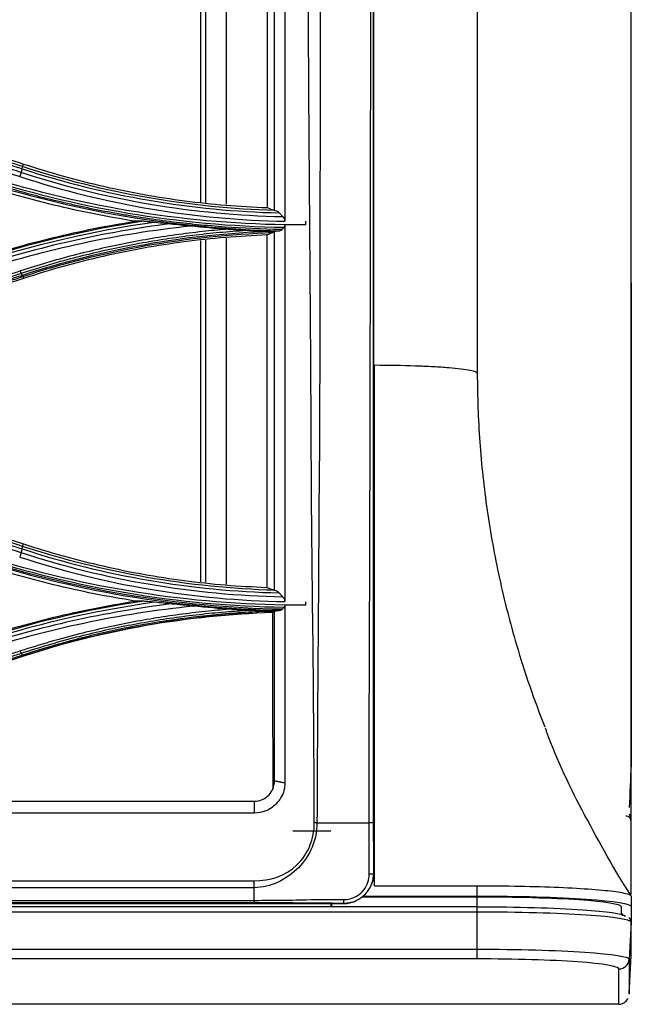
# Model space of a CAD drawing. Units: millimetres. Extents: x 0 to 4075, y 0 to 2906.
# Drawn here: x 1435 to 1494, y 1804 to 1900 of the extents above; entities that cross this region are included whole.
import ezdxf

# ---------------------------------------------------------------- set-up
doc = ezdxf.new("R2010")
doc.units = ezdxf.units.MM
doc.layers.add('LG-Product', color=3, linetype='Continuous')

msp = doc.modelspace()

# ---------------------------------------------------------------- linework, layer by layer
at = {"layer": 'LG-Product', "color": 3, "linetype": 'Continuous'}
for p, q in [((1453.025, 1915.417), (1453.025, 1882.085)), ((1455.025, 1915.583), (1455.025, 1881.918)), ((1452.523, 1915.376), (1452.523, 1882.127)), ((1435.21, 1885.581), (1435.293, 1885.826)), ((1452.523, 1878.383), (1452.523, 1845.126)), ((1453.025, 1878.425), (1453.025, 1845.084)), ((1455.025, 1878.592), (1455.025, 1844.918)), ((1435.232, 1874.879), (1435.292, 1874.685)), ((1435.208, 1848.581), (1435.291, 1848.823)), ((1214.182, 1823.75), (1457.75, 1823.75)), ((1457.75, 1822.603), (694.75, 1822.603)), ((1465.234, 1820.829), (1461.525, 1820.829)), ((1469.396, 1816.75), (1469.409, 1816.75)), ((694.75, 1816.002), (1457.75, 1816.002)), ((1457.75, 1815.338), (694.75, 1815.338)), ((686.05, 1813.792), (1466.45, 1813.792)), ((686.05, 1813.79), (1466.45, 1813.79)), ((694.75, 1814.103), (1457.75, 1814.103)), ((1457.75, 1813.85), (694.75, 1813.85)), ((1466.45, 1813.79), (1466.45, 1813.8)), ((1468.258, 1814.455), (1479.5, 1814.455)), ((1468.334, 1814.523), (1479.5, 1814.523)), ((1479.5, 1813.482), (673, 1813.482)), ((1479.5, 1812.956), (673, 1812.956)), ((1479.5, 1808.4), (1479.5, 1813.482)), ((1494.472, 1811.964), (1494.284, 1808.364)), ((673, 1809.345), (1479.5, 1809.345)), ((1479.5, 1808.4), (673, 1808.4))]:
    msp.add_line(p, q, dxfattribs=at)
for centre, major_axis, ratio, start_param, end_param in [((1493.971, 1821.855), (0.5, 0), 0.927766, 6.226368, 7.853658), ((1468.9, 1816.753), (-0.5, -0.007), 0.160198, 1.723112, 3.017813), ((1466.45, 1814.296), (0.007, 0.5), 0.11881, 3.264642, 4.47479), ((1493.285, 1808.416), (1, -0.001), 0.997503, 4.713669, 6.231981)]:
    msp.add_ellipse(centre, major_axis=major_axis, ratio=ratio, start_param=start_param, end_param=end_param, dxfattribs=at)
for points, knots in [([(1494.456, 1991.729), (1494.455, 1976.229), (1494.456, 1960.72), (1494.458, 1937.495), (1494.459, 1929.76), (1494.461, 1914.308), (1494.463, 1906.527), (1494.466, 1891.463), (1494.469, 1884.216), (1494.47, 1873.728), (1494.471, 1870.293), (1494.471, 1863.709), (1494.471, 1860.538), (1494.472, 1851.376), (1494.472, 1845.688), (1494.472, 1835.515), (1494.469, 1831.069), (1494.472, 1827.294)], [0, 0, 0, 0, 0.25, 0.25, 0.375, 0.375, 0.5, 0.5, 0.625, 0.625, 0.6875, 0.6875, 0.75, 0.75, 0.875, 0.875, 1, 1, 1, 1]), ([(1494.5, 1814.686), (1494.5, 1814.75), (1494.5, 1815.267), (1494.5, 1815.916), (1494.5, 1816.74), (1494.5, 1817.173), (1494.5, 1817.728), (1494.5, 1818.325), (1494.5, 1819.616), (1494.5, 1821.434), (1494.5, 1824.136), (1494.5, 1826.501), (1494.5, 1829.194), (1494.5, 1832.207), (1494.5, 1835.528), (1494.5, 1840.353), (1494.5, 1847.105), (1494.5, 1856.278), (1494.5, 1864.735), (1494.5, 1871.038), (1494.5, 1874.742), (1494.5, 1880.399), (1494.5, 1887.279), (1494.5, 1895.468), (1494.5, 1901.75), (1494.5, 1908.122), (1494.5, 1914.551), (1494.5, 1921.017), (1494.5, 1926.43), (1494.5, 1930.772), (1494.5, 1935.12), (1494.5, 1947.107), (1494.5, 1966.332), (1494.5, 1983.43), (1494.5, 1991.729)], [0, 0, 0, 0, 0.006595, 0.05262, 0.059194, 0.072344, 0.085494, 0.098644, 0.111793, 0.164393, 0.190692, 0.216992, 0.243291, 0.269591, 0.29589, 0.32219, 0.374789, 0.427388, 0.479987, 0.506287, 0.519436, 0.532586, 0.585185, 0.611485, 0.637784, 0.664084, 0.690383, 0.716683, 0.742983, 0.756132, 0.769282, 0.795582, 0.90078, 1, 1, 1, 1]), ([(1479.5, 1988.524), (1479.5, 1978.136), (1479.5, 1967.761), (1479.5, 1947.039), (1479.5, 1936.695), (1479.5, 1916.057), (1479.5, 1905.728), (1479.5, 1885.341), (1479.5, 1875.304), (1479.5, 1865.434)], [0, 0, 0, 0, 0.25, 0.25, 0.5, 0.5, 0.75, 0.75, 1, 1, 1, 1]), ([(1469.409, 1816.75), (1469.409, 1818.36), (1469.408, 1820.017), (1469.408, 1823.248), (1469.408, 1824.852), (1469.408, 1829.628), (1469.407, 1832.768), (1469.406, 1842.108), (1469.406, 1848.23), (1469.406, 1860.474), (1469.406, 1866.601), (1469.407, 1879.017), (1469.407, 1885.294), (1469.408, 1904.298), (1469.407, 1917.156), (1469.408, 1942.887), (1469.409, 1955.804), (1469.409, 1968.75)], [0, 0, 0, 0, 0.03125, 0.03125, 0.0625, 0.0625, 0.125, 0.125, 0.25, 0.25, 0.375, 0.375, 0.5, 0.5, 0.75, 0.75, 1, 1, 1, 1]), ([(1463.617, 1821.646), (1463.598, 1827.814), (1463.558, 1833.662), (1463.431, 1845.116), (1463.357, 1850.733), (1463.288, 1867.779), (1463.171, 1879.406), (1463.031, 1903.05), (1462.972, 1915.089), (1462.883, 1939.323), (1462.849, 1951.498), (1462.834, 1963.733)], [0, 0, 0, 0, 0.125, 0.125, 0.25, 0.25, 0.5, 0.5, 0.75, 0.75, 1, 1, 1, 1]), ([(1464.151, 1963.75), (1464.158, 1951.55), (1464.169, 1939.352), (1464.185, 1915.12), (1464.193, 1903.077), (1464.176, 1885.326), (1464.168, 1879.45), (1464.146, 1867.815), (1464.152, 1862.074), (1464.051, 1850.687), (1464.027, 1845.06), (1463.946, 1833.58), (1463.898, 1827.698), (1463.881, 1821.65)], [0, 0, 0, 0, 0.25, 0.25, 0.5, 0.5, 0.625, 0.625, 0.75, 0.75, 0.875, 0.875, 1, 1, 1, 1]), ([(1468.961, 1821.65), (1468.961, 1824.659), (1468.963, 1827.698), (1468.977, 1833.617), (1468.988, 1836.54), (1469.019, 1845.241), (1469.038, 1850.956), (1469.066, 1862.427), (1469.075, 1868.187), (1469.091, 1879.827), (1469.103, 1885.703), (1469.129, 1903.454), (1469.139, 1915.464), (1469.152, 1939.543), (1469.154, 1951.633), (1469.146, 1963.75)], [0, 0, 0, 0, 0.0625, 0.0625, 0.125, 0.125, 0.25, 0.25, 0.375, 0.375, 0.5, 0.5, 0.75, 0.75, 1, 1, 1, 1]), ([(1469.341, 1963.757), (1469.338, 1939.55), (1469.342, 1915.303), (1469.345, 1885.728), (1469.344, 1879.854), (1469.349, 1868.22), (1469.348, 1862.462), (1469.352, 1845.265), (1469.366, 1833.906), (1469.369, 1821.7)], [0, 0, 0, 0, 0.5, 0.5, 0.625, 0.625, 0.75, 0.75, 1, 1, 1, 1]), ([(1460.75, 1916.976), (1460.75, 1912.612), (1460.75, 1902.472), (1460.75, 1890.24), (1460.75, 1882.434), (1460.75, 1880.261)], [0, 0, 0, 0, 0.35119, 0.818554, 1, 1, 1, 1]), ([(1459.75, 1881.314), (1459.75, 1884.201), (1459.75, 1887.111), (1459.75, 1891.508), (1459.75, 1892.998), (1459.75, 1895.846), (1459.75, 1897.277), (1459.75, 1904.461), (1459.75, 1910.31), (1459.75, 1916.261)], [0, 0, 0, 0, 0.25, 0.25, 0.375, 0.375, 0.5, 0.5, 1, 1, 1, 1]), ([(1435.058, 1885.01), (1433.872, 1885.399), (1432.687, 1885.787), (1430.316, 1886.565), (1429.13, 1886.953), (1425.573, 1888.119), (1423.201, 1888.897), (1418.542, 1890.424), (1416.253, 1891.174), (1413.393, 1892.111), (1412.821, 1892.299), (1412.249, 1892.486)], [0, 0, 0, 0, 0.155977, 0.155977, 0.311953, 0.311953, 0.623903, 0.623903, 0.924781, 0.924781, 1, 1, 1, 1]), ([(1412.344, 1892.842), (1413.858, 1892.346), (1415.373, 1891.85), (1419.175, 1890.605), (1421.463, 1889.855), (1424.323, 1888.919), (1424.895, 1888.731), (1427.754, 1887.795), (1430.042, 1887.046), (1433.27, 1885.988), (1434.211, 1885.68), (1435.153, 1885.372)], [0, 0, 0, 0, 0.199094, 0.199094, 0.500002, 0.500002, 0.575229, 0.575229, 0.876138, 0.876138, 1, 1, 1, 1]), ([(1435.21, 1885.581), (1435.21, 1885.581), (1435.21, 1885.581), (1434.262, 1885.891), (1433.314, 1886.201), (1430.08, 1887.26), (1427.793, 1888.008), (1424.933, 1888.944), (1424.361, 1889.131), (1421.502, 1890.067), (1419.214, 1890.816), (1415.418, 1892.058), (1413.909, 1892.552), (1412.401, 1893.045)], [0, 0, 0, 0, 0.000002, 0.000002, 0.124689, 0.124689, 0.425566, 0.425566, 0.500786, 0.500786, 0.801663, 0.801663, 1, 1, 1, 1]), ([(1412.484, 1893.291), (1415.58, 1892.278), (1418.676, 1891.265), (1424.025, 1889.514), (1426.279, 1888.776), (1430.786, 1887.301), (1433.04, 1886.563), (1435.293, 1885.826)], [0, 0, 0, 0, 0.407076, 0.407076, 0.703537, 0.703537, 1, 1, 1, 1]), ([(1435.293, 1885.826), (1436.585, 1885.421), (1439.16, 1884.616), (1443.082, 1883.638), (1447.026, 1882.835), (1450.998, 1882.225), (1454.995, 1881.787), (1457.674, 1881.653), (1459.014, 1881.585)], [0, 0, 0, 0, 0.16831, 0.335444, 0.501788, 0.667734, 0.833674, 1, 1, 1, 1]), ([(1446.124, 1880.254), (1444.803, 1880.48), (1442.157, 1880.934), (1438.221, 1881.817), (1434.3, 1882.837), (1431.72, 1883.65), (1430.426, 1884.058)], [0, 0, 0, 0, 0.248329, 0.497493, 0.747911, 1, 1, 1, 1]), ([(1460.476, 1879.447), (1460.195, 1879.452), (1459.913, 1879.458), (1457.833, 1879.511), (1456.034, 1879.603), (1453.343, 1879.813), (1452.448, 1879.895), (1450.657, 1880.083), (1449.762, 1880.189), (1447.975, 1880.425), (1447.083, 1880.555), (1445.749, 1880.768), (1445.306, 1880.842), (1443.092, 1881.225), (1441.329, 1881.58), (1438.703, 1882.181), (1437.83, 1882.393), (1434.811, 1883.169), (1432.679, 1883.792), (1430.571, 1884.481), (1430.571, 1884.481), (1430.571, 1884.481)], [0, 0, 0, 0, 0.027692, 0.027692, 0.20485, 0.20485, 0.293381, 0.293381, 0.382099, 0.382099, 0.470889, 0.470889, 0.515149, 0.515149, 0.692319, 0.692319, 0.780856, 0.780856, 0.999998, 0.999998, 1, 1, 1, 1]), ([(1459.818, 1881.304), (1459.897, 1881.292), (1459.978, 1881.261), (1460.114, 1881.177), (1460.173, 1881.129), (1460.225, 1881.07)], [0, 0, 0, 0, 0.563997, 0.563997, 1, 1, 1, 1]), ([(1460.225, 1881.07), (1460.282, 1881.006), (1460.339, 1880.942), (1460.455, 1880.813), (1460.514, 1880.748), (1460.572, 1880.682)], [0, 0, 0, 0, 0.49365, 0.49365, 1, 1, 1, 1]), ([(1430.426, 1876.45), (1431.715, 1876.856), (1434.287, 1877.667), (1438.202, 1878.687), (1442.144, 1879.572), (1444.798, 1880.027), (1446.124, 1880.254)], [0, 0, 0, 0, 0.251128, 0.501218, 0.750698, 1, 1, 1, 1]), ([(1447.02, 1880.259), (1447.074, 1880.26), (1447.15, 1880.255), (1447.433, 1880.233), (1447.665, 1880.209), (1447.924, 1880.18), (1447.953, 1880.177), (1447.982, 1880.174)], [0, 0, 0, 0, 0.243245, 0.243245, 0.915026, 0.915026, 1, 1, 1, 1]), ([(1447.982, 1880.174), (1448.252, 1880.144), (1448.523, 1880.115), (1449.063, 1880.059), (1449.332, 1880.032), (1449.601, 1880.006)], [0, 0, 0, 0, 0.502014, 0.502014, 1, 1, 1, 1]), ([(1449.601, 1880.006), (1449.928, 1879.974), (1450.26, 1879.94), (1450.904, 1879.874), (1451.218, 1879.842), (1451.531, 1879.809)], [0, 0, 0, 0, 0.515063, 0.515063, 1, 1, 1, 1]), ([(1460.572, 1880.682), (1460.611, 1880.639), (1460.648, 1880.589), (1460.699, 1880.492), (1460.718, 1880.446), (1460.742, 1880.36), (1460.748, 1880.319), (1460.75, 1880.28)], [0, 0, 0, 0, 0.41999, 0.41999, 0.734965, 0.734965, 1, 1, 1, 1]), ([(1455.243, 1879.488), (1454.51, 1879.429), (1453.778, 1879.361), (1452.175, 1879.191), (1451.304, 1879.086), (1448.696, 1878.73), (1446.964, 1878.44), (1444.384, 1877.929), (1443.527, 1877.746), (1441.82, 1877.354), (1440.969, 1877.145), (1439.261, 1876.698), (1438.403, 1876.459), (1436.695, 1875.956), (1435.845, 1875.69), (1435, 1875.412)], [0, 0, 0, 0, 0.106324, 0.106324, 0.233299, 0.233299, 0.487444, 0.487444, 0.614427, 0.614427, 0.741414, 0.741414, 0.870644, 0.870644, 1, 1, 1, 1]), ([(1435.088, 1875.192), (1435.088, 1875.192), (1435.088, 1875.192), (1435.931, 1875.47), (1436.778, 1875.734), (1438.481, 1876.236), (1439.336, 1876.473), (1441.039, 1876.919), (1441.886, 1877.127), (1443.588, 1877.517), (1444.442, 1877.699), (1447.013, 1878.209), (1448.74, 1878.497), (1451.339, 1878.851), (1452.208, 1878.956), (1453.947, 1879.14), (1454.819, 1879.219), (1456.124, 1879.318), (1456.557, 1879.347), (1456.991, 1879.373)], [0, 0, 0, 0, 0.000003, 0.000003, 0.119372, 0.119372, 0.238618, 0.238618, 0.355797, 0.355797, 0.472975, 0.472975, 0.707499, 0.707499, 0.824671, 0.824671, 0.94184, 0.94184, 1, 1, 1, 1]), ([(1435.232, 1874.879), (1439.169, 1876.166), (1443.152, 1877.167), (1451.299, 1878.598), (1455.43, 1879.018), (1459.568, 1879.144)], [0, 0, 0, 0, 0.5, 0.5, 1, 1, 1, 1]), ([(1455.243, 1879.488), (1455.575, 1879.465), (1455.908, 1879.443), (1456.491, 1879.405), (1456.741, 1879.389), (1456.991, 1879.373)], [0, 0, 0, 0, 0.569508, 0.569508, 1, 1, 1, 1]), ([(1456.991, 1879.373), (1457.419, 1879.345), (1457.849, 1879.321), (1458.655, 1879.281), (1459.032, 1879.266), (1459.409, 1879.252)], [0, 0, 0, 0, 0.533871, 0.533871, 1, 1, 1, 1]), ([(1459.568, 1879.144), (1459.587, 1879.152), (1459.605, 1879.169), (1459.629, 1879.209), (1459.636, 1879.226), (1459.643, 1879.244)], [0, 0, 0, 0, 0.657387, 0.657387, 1, 1, 1, 1]), ([(1459.75, 1879.281), (1459.838, 1879.29), (1459.926, 1879.3), (1460.096, 1879.319), (1460.178, 1879.328), (1460.26, 1879.338)], [0, 0, 0, 0, 0.517917, 0.517917, 1, 1, 1, 1]), ([(1459.75, 1844.309), (1459.75, 1845.456), (1459.75, 1846.875), (1459.75, 1848.988), (1459.75, 1849.427), (1459.75, 1850.34), (1459.75, 1850.838), (1459.75, 1852.216), (1459.75, 1853.08), (1459.75, 1855.509), (1459.75, 1856.912), (1459.75, 1858.394), (1459.75, 1858.677), (1459.75, 1859.081), (1459.75, 1859.212), (1459.75, 1859.404), (1459.75, 1859.452), (1459.75, 1859.64), (1459.75, 1859.734), (1459.75, 1860.578), (1459.75, 1861.323), (1459.75, 1865.014), (1459.75, 1867.865), (1459.75, 1871.303), (1459.75, 1872.046), (1459.75, 1873.486), (1459.75, 1874.207), (1459.75, 1876.374), (1459.75, 1877.824), (1459.75, 1879.28)], [0, 0, 0, 0, 0.125, 0.125, 0.156251, 0.156251, 0.187501, 0.187501, 0.250001, 0.250001, 0.375001, 0.375001, 0.406252, 0.406252, 0.421877, 0.421877, 0.429689, 0.429689, 0.437502, 0.437502, 0.500002, 0.500002, 0.750003, 0.750003, 0.812503, 0.812503, 0.875003, 0.875003, 1, 1, 1, 1]), ([(1460.476, 1879.447), (1460.442, 1879.408), (1460.4, 1879.379), (1460.325, 1879.349), (1460.293, 1879.341), (1460.26, 1879.338)], [0, 0, 0, 0, 0.596025, 0.596025, 1, 1, 1, 1]), ([(1460.67, 1879.673), (1460.637, 1879.635), (1460.604, 1879.597), (1460.54, 1879.522), (1460.508, 1879.485), (1460.476, 1879.447)], [0, 0, 0, 0, 0.504013, 0.504013, 1, 1, 1, 1]), ([(1460.75, 1879.891), (1460.748, 1879.845), (1460.739, 1879.802), (1460.71, 1879.729), (1460.691, 1879.698), (1460.67, 1879.673)], [0, 0, 0, 0, 0.518068, 0.518068, 1, 1, 1, 1]), ([(1460.75, 1879.91), (1460.75, 1876.605), (1460.75, 1867.768), (1460.75, 1855.639), (1460.75, 1846.694), (1460.75, 1843.206)], [0, 0, 0, 0, 0.265597, 0.715121, 1, 1, 1, 1]), ([(1459.012, 1878.923), (1457.662, 1878.854), (1454.97, 1878.718), (1450.957, 1878.278), (1446.98, 1877.666), (1443.042, 1876.862), (1439.135, 1875.887), (1436.575, 1875.086), (1435.292, 1874.685)], [0, 0, 0, 0, 0.167373, 0.333931, 0.500074, 0.666199, 0.832709, 1, 1, 1, 1]), ([(1459.012, 1878.923), (1459.006, 1873.081), (1459.002, 1867.309), (1458.985, 1855.889), (1458.978, 1850.268), (1458.987, 1844.584)], [0, 0, 0, 0, 0.5, 0.5, 1, 1, 1, 1]), ([(1435, 1875.412), (1434.588, 1875.277), (1434.177, 1875.142), (1432.12, 1874.468), (1430.475, 1873.928), (1426.055, 1872.479), (1423.281, 1871.569), (1419.122, 1870.205), (1417.735, 1869.75), (1414.963, 1868.841), (1413.576, 1868.387), (1412.19, 1867.932)], [0, 0, 0, 0, 0.054082, 0.054082, 0.270412, 0.270412, 0.635199, 0.635199, 0.817595, 0.817595, 1, 1, 1, 1]), ([(1412.278, 1867.721), (1413.664, 1868.175), (1415.05, 1868.629), (1417.823, 1869.538), (1419.209, 1869.992), (1423.369, 1871.354), (1426.143, 1872.263), (1430.563, 1873.71), (1432.208, 1874.249), (1434.266, 1874.923), (1434.677, 1875.058), (1435.088, 1875.192)], [0, 0, 0, 0, 0.182398, 0.182398, 0.364795, 0.364795, 0.729585, 0.729585, 0.945917, 0.945917, 1, 1, 1, 1]), ([(1435.186, 1874.983), (1434.674, 1874.816), (1434.162, 1874.648), (1430.358, 1873.404), (1427.067, 1872.327), (1423.366, 1871.116), (1422.955, 1870.982), (1420.898, 1870.309), (1419.254, 1869.771), (1415.864, 1868.662), (1414.119, 1868.091), (1412.375, 1867.521)], [0, 0, 0, 0, 0.067287, 0.067287, 0.500002, 0.500002, 0.554091, 0.554091, 0.770448, 0.770448, 1, 1, 1, 1]), ([(1412.42, 1867.421), (1412.42, 1867.421), (1412.42, 1867.421), (1414.17, 1867.993), (1415.919, 1868.565), (1419.314, 1869.675), (1420.959, 1870.213), (1423.015, 1870.885), (1423.426, 1871.019), (1427.128, 1872.23), (1430.418, 1873.305), (1434.217, 1874.547), (1434.724, 1874.713), (1435.231, 1874.879), (1435.232, 1874.879), (1435.232, 1874.879)], [0, 0, 0, 0, 0.000002, 0.000002, 0.23021, 0.23021, 0.446557, 0.446557, 0.500643, 0.500643, 0.933338, 0.933338, 0.999998, 0.999998, 1, 1, 1, 1]), ([(1435.292, 1874.685), (1431.697, 1873.509), (1424.091, 1871.02), (1416.491, 1868.533), (1412.482, 1867.222)], [0, 0, 0, 0, 0.472637, 1, 1, 1, 1]), ([(1469.5, 1815.528), (1469.5, 1817.356), (1469.5, 1823.26), (1469.5, 1833.049), (1469.5, 1844.854), (1469.5, 1855.872), (1469.5, 1863.002), (1469.5, 1866.221)], [0, 0, 0, 0, 0.104741, 0.339268, 0.573795, 0.808322, 1, 1, 1, 1]), ([(1479.5, 1865.434), (1479.5, 1865.482), (1479.379, 1865.578), (1478.844, 1865.719), (1477.966, 1865.854), (1476.763, 1865.976), (1475.5, 1866.062), (1474.508, 1866.112), (1473.914, 1866.137), (1472.389, 1866.194), (1470.862, 1866.221), (1469.5, 1866.221)], [0, 0, 0, 0, 0.125, 0.25, 0.375, 0.5, 0.625, 0.6875, 0.71875, 0.75, 1, 1, 1, 1]), ([(1479.5, 1865.434), (1479.5, 1863.204), (1479.66, 1858.743), (1480.38, 1852.083), (1481.576, 1845.484), (1483.386, 1838.416), (1485.035, 1833.621), (1486.073, 1830.991)], [0, 0, 0, 0, 0.190164, 0.380328, 0.570491, 0.760655, 1, 1, 1, 1]), ([(1435.208, 1848.581), (1433.22, 1849.232), (1431.233, 1849.882), (1428.018, 1850.934), (1426.79, 1851.336), (1424.966, 1851.933), (1424.37, 1852.128), (1421.39, 1853.103), (1419.006, 1853.884), (1415.214, 1855.125), (1413.806, 1855.586), (1412.399, 1856.047), (1412.399, 1856.047), (1412.399, 1856.047)], [0, 0, 0, 0, 0.261414, 0.261414, 0.422906, 0.422906, 0.501309, 0.501309, 0.81492, 0.81492, 0.999998, 0.999998, 1, 1, 1, 1]), ([(1435.054, 1847.965), (1433.898, 1848.343), (1432.743, 1848.721), (1430.432, 1849.477), (1429.276, 1849.856), (1425.81, 1850.99), (1423.499, 1851.747), (1418.803, 1853.285), (1416.419, 1854.066), (1413.438, 1855.043), (1412.841, 1855.238), (1412.245, 1855.434)], [0, 0, 0, 0, 0.151982, 0.151982, 0.30397, 0.30397, 0.607961, 0.607961, 0.921589, 0.921589, 1, 1, 1, 1]), ([(1412.339, 1855.815), (1413.756, 1855.351), (1415.174, 1854.887), (1418.975, 1853.642), (1421.36, 1852.861), (1424.34, 1851.885), (1424.936, 1851.69), (1427.917, 1850.715), (1430.301, 1849.934), (1433.506, 1848.886), (1434.327, 1848.617), (1435.148, 1848.348)], [0, 0, 0, 0, 0.186375, 0.186375, 0.500005, 0.500005, 0.57841, 0.57841, 0.892013, 0.892013, 1, 1, 1, 1]), ([(1435.291, 1848.823), (1436.573, 1848.422), (1439.129, 1847.622), (1443.031, 1846.646), (1446.966, 1845.841), (1450.939, 1845.228), (1454.949, 1844.788), (1457.639, 1844.652), (1458.987, 1844.584)], [0, 0, 0, 0, 0.167527, 0.334165, 0.500313, 0.666388, 0.832809, 1, 1, 1, 1]), ([(1446.152, 1843.256), (1444.82, 1843.484), (1442.158, 1843.939), (1438.207, 1844.826), (1434.288, 1845.848), (1431.716, 1846.658), (1430.427, 1847.064)], [0, 0, 0, 0, 0.249541, 0.49909, 0.749097, 1, 1, 1, 1]), ([(1459.758, 1844.306), (1459.835, 1844.294), (1459.916, 1844.263), (1460.062, 1844.175), (1460.13, 1844.12), (1460.19, 1844.053)], [0, 0, 0, 0, 0.529484, 0.529484, 1, 1, 1, 1]), ([(1460.19, 1844.053), (1460.25, 1843.987), (1460.31, 1843.92), (1460.432, 1843.786), (1460.494, 1843.717), (1460.555, 1843.649)], [0, 0, 0, 0, 0.491951, 0.491951, 1, 1, 1, 1]), ([(1460.555, 1843.649), (1460.597, 1843.603), (1460.636, 1843.55), (1460.692, 1843.449), (1460.712, 1843.402), (1460.739, 1843.315), (1460.747, 1843.274), (1460.75, 1843.225), (1460.75, 1843.215), (1460.75, 1843.206)], [0, 0, 0, 0, 0.401778, 0.401778, 0.694358, 0.694358, 0.940996, 0.940996, 1, 1, 1, 1]), ([(1430.427, 1839.449), (1431.725, 1839.858), (1434.312, 1840.673), (1438.242, 1841.694), (1442.182, 1842.577), (1444.831, 1843.03), (1446.152, 1843.256)], [0, 0, 0, 0, 0.252678, 0.503283, 0.752245, 1, 1, 1, 1]), ([(1447.027, 1843.262), (1447.081, 1843.263), (1447.157, 1843.258), (1447.443, 1843.237), (1447.679, 1843.213), (1447.964, 1843.182), (1448.015, 1843.177), (1448.066, 1843.171)], [0, 0, 0, 0, 0.225527, 0.225527, 0.863102, 0.863102, 1, 1, 1, 1]), ([(1449.775, 1842.998), (1450.102, 1842.966), (1450.434, 1842.934), (1451.124, 1842.865), (1451.485, 1842.828), (1451.845, 1842.792)], [0, 0, 0, 0, 0.480114, 0.480114, 1, 1, 1, 1]), ([(1460.68, 1842.661), (1460.651, 1842.626), (1460.622, 1842.592), (1460.565, 1842.525), (1460.537, 1842.491), (1460.508, 1842.458)], [0, 0, 0, 0, 0.507242, 0.507242, 1, 1, 1, 1]), ([(1460.75, 1842.871), (1460.75, 1842.829), (1460.744, 1842.789), (1460.722, 1842.723), (1460.707, 1842.696), (1460.686, 1842.668), (1460.683, 1842.664), (1460.68, 1842.661)], [0, 0, 0, 0, 0.48753, 0.48753, 0.925317, 0.925317, 1, 1, 1, 1]), ([(1460.75, 1842.872), (1460.75, 1840.967), (1460.75, 1836.296), (1460.75, 1830.548), (1460.75, 1826.623), (1460.75, 1825.557)], [0, 0, 0, 0, 0.335598, 0.820539, 1, 1, 1, 1]), ([(1455.612, 1842.478), (1454.845, 1842.42), (1454.08, 1842.352), (1452.468, 1842.188), (1451.622, 1842.09), (1449.09, 1841.757), (1447.408, 1841.485), (1444.903, 1841.005), (1444.071, 1840.833), (1442.412, 1840.465), (1441.586, 1840.269), (1439.793, 1839.816), (1438.828, 1839.554), (1436.906, 1838.998), (1435.95, 1838.703), (1435, 1838.393)], [0, 0, 0, 0, 0.109168, 0.109168, 0.230196, 0.230196, 0.472419, 0.472419, 0.593435, 0.593435, 0.714445, 0.714445, 0.857139, 0.857139, 1, 1, 1, 1]), ([(1435.087, 1838.184), (1436.034, 1838.494), (1436.987, 1838.788), (1438.903, 1839.344), (1439.865, 1839.606), (1441.652, 1840.059), (1442.475, 1840.255), (1444.128, 1840.623), (1444.958, 1840.795), (1447.455, 1841.274), (1449.131, 1841.545), (1451.656, 1841.878), (1452.499, 1841.977), (1454.188, 1842.149), (1455.034, 1842.223), (1456.346, 1842.318), (1456.81, 1842.348), (1457.275, 1842.374)], [0, 0, 0, 0, 0.132512, 0.132512, 0.264862, 0.264862, 0.377097, 0.377097, 0.489334, 0.489334, 0.713983, 0.713983, 0.826228, 0.826228, 0.938476, 0.938476, 1, 1, 1, 1]), ([(1459.579, 1842.265), (1459.539, 1842.263), (1459.498, 1842.262), (1458.608, 1842.234), (1457.76, 1842.195), (1456.064, 1842.092), (1455.217, 1842.028), (1452.679, 1841.799), (1450.992, 1841.596), (1448.894, 1841.281), (1448.475, 1841.215), (1446.476, 1840.884), (1444.902, 1840.578), (1442.562, 1840.054), (1441.787, 1839.87), (1440.243, 1839.479), (1439.474, 1839.274), (1437.526, 1838.724), (1436.351, 1838.366), (1435.185, 1837.984)], [0, 0, 0, 0, 0.004871, 0.004871, 0.107164, 0.107164, 0.209455, 0.209455, 0.414186, 0.414186, 0.46532, 0.46532, 0.658748, 0.658748, 0.755031, 0.755031, 0.85131, 0.85131, 1, 1, 1, 1]), ([(1455.612, 1842.478), (1455.944, 1842.456), (1456.277, 1842.435), (1456.831, 1842.401), (1457.054, 1842.388), (1457.275, 1842.374)], [0, 0, 0, 0, 0.598598, 0.598598, 1, 1, 1, 1]), ([(1457.275, 1842.374), (1457.687, 1842.349), (1458.1, 1842.326), (1458.868, 1842.29), (1459.223, 1842.276), (1459.579, 1842.265)], [0, 0, 0, 0, 0.538544, 0.538544, 1, 1, 1, 1]), ([(1459.56, 1842.154), (1459.56, 1839.984), (1459.558, 1837.8), (1459.558, 1833.852), (1459.56, 1832.096), (1459.567, 1828.543), (1459.565, 1826.742), (1459.574, 1824.929)], [0, 0, 0, 0, 0.387582, 0.387582, 0.693037, 0.693037, 1, 1, 1, 1]), ([(1459.584, 1842.163), (1459.603, 1842.171), (1459.62, 1842.188), (1459.642, 1842.228), (1459.649, 1842.244), (1459.655, 1842.262)], [0, 0, 0, 0, 0.658986, 0.658986, 1, 1, 1, 1]), ([(1459.75, 1842.294), (1459.852, 1842.306), (1459.954, 1842.318), (1460.143, 1842.34), (1460.23, 1842.35), (1460.317, 1842.361)], [0, 0, 0, 0, 0.539078, 0.539078, 1, 1, 1, 1]), ([(1460.508, 1842.458), (1460.477, 1842.421), (1460.438, 1842.395), (1460.371, 1842.37), (1460.344, 1842.364), (1460.317, 1842.361)], [0, 0, 0, 0, 0.630009, 0.630009, 1, 1, 1, 1]), ([(1435, 1838.393), (1434.575, 1838.255), (1434.149, 1838.116), (1432.023, 1837.423), (1430.322, 1836.868), (1425.885, 1835.422), (1423.148, 1834.531), (1419.041, 1833.194), (1417.671, 1832.749), (1414.931, 1831.858), (1413.561, 1831.412), (1412.19, 1830.967)], [0, 0, 0, 0, 0.055997, 0.055997, 0.279989, 0.279989, 0.639983, 0.639983, 0.819982, 0.819982, 1, 1, 1, 1]), ([(1412.281, 1830.734), (1413.651, 1831.181), (1415.021, 1831.628), (1417.761, 1832.523), (1419.13, 1832.97), (1423.237, 1834.311), (1425.973, 1835.205), (1430.41, 1836.655), (1432.111, 1837.211), (1434.237, 1837.906), (1434.662, 1838.045), (1435.087, 1838.184)], [0, 0, 0, 0, 0.180005, 0.180005, 0.36001, 0.36001, 0.720011, 0.720011, 0.944001, 0.944001, 1, 1, 1, 1]), ([(1435.185, 1837.984), (1434.788, 1837.854), (1434.392, 1837.724), (1430.595, 1836.48), (1427.193, 1835.365), (1423.363, 1834.11), (1422.937, 1833.971), (1420.81, 1833.274), (1419.107, 1832.716), (1415.729, 1831.609), (1414.054, 1831.06), (1412.379, 1830.511)], [0, 0, 0, 0, 0.052194, 0.052194, 0.500033, 0.500033, 0.556009, 0.556009, 0.77991, 0.77991, 1, 1, 1, 1]), ([(1494.485, 1814.544), (1492.858, 1817.095), (1489.922, 1822.333), (1487.192, 1827.841), (1486.176, 1830.775), (1486.139, 1830.883)], [0, 0, 0, 0, 0.49079, 0.981349, 1, 1, 1, 1]), ([(1494.472, 1827.294), (1494.472, 1827.302), (1494.473, 1827.31), (1494.473, 1827.325), (1494.473, 1827.332), (1494.473, 1827.344), (1494.472, 1827.349), (1494.472, 1827.354)], [0, 0, 0, 0, 0.408496, 0.408496, 0.755548, 0.755548, 1, 1, 1, 1]), ([(1457.75, 1823.75), (1457.835, 1823.75), (1457.92, 1823.755), (1458.22, 1823.794), (1458.434, 1823.858), (1458.797, 1824.036), (1458.956, 1824.143), (1459.262, 1824.422), (1459.405, 1824.605), (1459.618, 1825.002), (1459.691, 1825.219), (1459.733, 1825.486), (1459.739, 1825.534), (1459.743, 1825.582)], [0, 0, 0, 0, 0.083978, 0.083978, 0.301732, 0.301732, 0.490231, 0.490231, 0.720308, 0.720308, 0.950156, 0.950156, 1, 1, 1, 1]), ([(1460.75, 1825.557), (1460.738, 1825.303), (1460.714, 1824.798), (1460.395, 1824.076), (1459.816, 1823.364), (1458.935, 1822.71), (1458.14, 1822.638), (1457.75, 1822.603)], [0, 0, 0, 0, 0.164109, 0.326175, 0.499156, 0.754114, 1, 1, 1, 1]), ([(1494.458, 1821.892), (1494.462, 1821.979), (1494.445, 1822.169), (1494.367, 1822.376), (1494.309, 1822.484)], [0, 0, 0, 0, 0.455034, 1, 1, 1, 1]), ([(1463.881, 1821.65), (1463.875, 1820.034), (1463.225, 1818.441), (1460.924, 1816.126), (1459.379, 1815.338), (1457.75, 1815.338)], [0, 0, 0, 0, 0.5, 0.5, 1, 1, 1, 1]), ([(1457.75, 1816.002), (1459.285, 1816.002), (1460.82, 1816.484), (1463.032, 1818.613), (1463.622, 1820.122), (1463.617, 1821.646)], [0, 0, 0, 0, 0.5, 0.5, 1, 1, 1, 1]), ([(1468.977, 1816.675), (1468.962, 1818.181), (1468.959, 1819.698), (1468.961, 1821.359), (1468.961, 1821.504), (1468.961, 1821.65), (1468.961, 1821.65), (1468.961, 1821.65)], [0, 0, 0, 0, 0.912573, 0.912573, 0.999988, 0.999988, 1, 1, 1, 1]), ([(1469.369, 1821.7), (1469.369, 1821.554), (1469.369, 1821.408), (1469.369, 1819.755), (1469.376, 1818.247), (1469.396, 1816.75), (1469.396, 1816.75), (1469.396, 1816.75)], [0, 0, 0, 0, 0.088304, 0.088304, 0.999988, 0.999988, 1, 1, 1, 1]), ([(1466.506, 1814.178), (1466.706, 1814.177), (1466.908, 1814.202), (1467.357, 1814.316), (1467.605, 1814.422), (1468.064, 1814.712), (1468.279, 1814.906), (1468.62, 1815.347), (1468.754, 1815.598), (1468.932, 1816.121), (1468.979, 1816.401), (1468.977, 1816.675)], [0, 0, 0, 0, 0.153949, 0.153949, 0.355903, 0.355903, 0.571925, 0.571925, 0.786087, 0.786087, 1, 1, 1, 1]), ([(1469.396, 1816.75), (1469.396, 1816.75), (1469.396, 1816.75), (1469.399, 1816.423), (1469.343, 1816.09), (1469.175, 1815.597), (1469.094, 1815.42), (1468.998, 1815.253)], [0, 0, 0, 0, 0.000038, 0.000038, 0.631542, 0.631542, 1, 1, 1, 1]), ([(1468.998, 1815.253), (1469.094, 1815.416), (1469.174, 1815.589), (1469.348, 1816.081), (1469.408, 1816.417), (1469.409, 1816.75), (1469.409, 1816.75), (1469.409, 1816.75)], [0, 0, 0, 0, 0.361755, 0.361755, 0.999962, 0.999962, 1, 1, 1, 1]), ([(1467.334, 1813.929), (1467.593, 1814.014), (1467.843, 1814.137), (1468.321, 1814.453), (1468.551, 1814.656), (1468.836, 1815.002), (1468.922, 1815.125), (1468.998, 1815.253)], [0, 0, 0, 0, 0.378992, 0.378992, 0.795055, 0.795055, 1, 1, 1, 1]), ([(1469.5, 1815.528), (1472.301, 1815.528), (1475.453, 1815.528), (1478.786, 1815.528), (1479.318, 1815.528), (1479.5, 1815.528)], [0, 0, 0, 0, 0.840447, 0.945503, 1, 1, 1, 1]), ([(1479.5, 1815.528), (1479.669, 1815.528), (1480.537, 1815.527), (1482.8, 1815.51), (1486.162, 1815.436), (1489.674, 1815.275), (1492.389, 1815.054), (1494.016, 1814.802), (1494.433, 1814.626), (1494.485, 1814.544)], [0, 0, 0, 0, 0.022032, 0.11359, 0.296706, 0.479822, 0.662938, 0.846055, 1, 1, 1, 1]), ([(1479.5, 1814.523), (1479.5, 1814.639), (1479.5, 1814.974), (1479.5, 1815.309), (1479.5, 1815.528)], [0, 0, 0, 0, 0.346764, 1, 1, 1, 1]), ([(1457.75, 1814.103), (1458.083, 1814.103), (1458.417, 1814.105), (1459.785, 1814.113), (1460.82, 1814.123), (1462.187, 1814.15), (1462.521, 1814.16), (1464.075, 1814.191), (1465.292, 1814.185), (1466.506, 1814.178)], [0, 0, 0, 0, 0.113959, 0.113959, 0.46773, 0.46773, 0.581713, 0.581713, 1, 1, 1, 1]), ([(1466.45, 1813.8), (1465.008, 1813.821), (1463.565, 1813.841), (1460.659, 1813.848), (1459.204, 1813.85), (1457.75, 1813.85)], [0, 0, 0, 0, 0.5, 0.5, 1, 1, 1, 1]), ([(1467.334, 1813.929), (1467.278, 1813.912), (1467.222, 1813.896), (1466.931, 1813.825), (1466.689, 1813.797), (1466.45, 1813.8), (1466.45, 1813.8), (1466.45, 1813.8)], [0, 0, 0, 0, 0.195593, 0.195593, 0.999933, 0.999933, 1, 1, 1, 1]), ([(1466.45, 1813.792), (1466.45, 1813.792), (1466.45, 1813.792), (1466.667, 1813.792), (1466.884, 1813.817), (1467.176, 1813.883), (1467.255, 1813.905), (1467.334, 1813.929)], [0, 0, 0, 0, 0.000067, 0.000067, 0.72423, 0.72423, 1, 1, 1, 1]), ([(1479.5, 1814.523), (1483.469, 1814.523), (1487.349, 1814.412), (1492.877, 1814.036), (1494.5, 1813.768), (1494.5, 1813.495)], [0, 0, 0, 0, 0.5, 0.5, 1, 1, 1, 1]), ([(1479.5, 1814.455), (1483.205, 1814.455), (1486.825, 1814.352), (1491.985, 1814), (1493.5, 1813.75), (1493.5, 1813.495)], [0, 0, 0, 0, 0.5, 0.5, 1, 1, 1, 1]), ([(1479.5, 1813.481), (1483.328, 1813.481), (1487.078, 1813.374), (1492.138, 1813.03), (1493.643, 1812.805), (1493.925, 1812.569)], [0, 0, 0, 0, 0.52681, 0.52681, 1, 1, 1, 1]), ([(1494.472, 1811.964), (1494.472, 1812.224), (1492.854, 1812.486), (1487.338, 1812.849), (1483.46, 1812.956), (1479.5, 1812.956)], [0, 0, 0, 0, 0.5, 0.5, 1, 1, 1, 1]), ([(1494.473, 1811.99), (1494.473, 1811.99), (1494.473, 1811.99), (1494.473, 1812.11), (1494.37, 1812.354), (1494.279, 1812.422), (1494.25, 1812.436)], [0, 0, 0, 0, 0.000014, 0.00002, 0.72832, 1, 1, 1, 1]), ([(1479.5, 1809.345), (1483.386, 1809.345), (1487.24, 1809.238), (1492.685, 1808.877), (1494.283, 1808.619), (1494.284, 1808.364)], [0, 0, 0, 0, 0.5, 0.5, 1, 1, 1, 1]), ([(1493.285, 1807.419), (1493.285, 1807.676), (1491.797, 1807.931), (1486.719, 1808.293), (1483.147, 1808.4), (1479.5, 1808.4)], [0, 0, 0, 0, 0.5, 0.5, 1, 1, 1, 1]), ([(1493.258, 1804.003), (1493.258, 1804.003), (1493.383, 1803.976), (1493.619, 1804.045), (1493.891, 1804.187), (1494.073, 1804.368), (1494.153, 1804.495), (1494.185, 1804.558)], [0, 0, 0, 0, 0.001232, 0.337901, 0.599533, 0.816835, 1, 1, 1, 1]), ([(1076.25, 1804.02), (1083.798, 1804.02), (1098.453, 1804.02), (1119.772, 1804.02), (1139.766, 1804.02), (1158.433, 1804.02), (1175.774, 1804.02), (1191.789, 1804.02), (1205.561, 1804.02), (1217.259, 1804.02), (1227.052, 1804.02), (1236.026, 1804.02), (1244.182, 1804.02), (1251.614, 1804.02), (1258.825, 1804.02), (1267.163, 1804.02), (1277.251, 1804.02), (1289.303, 1804.02), (1302.687, 1804.02), (1317.403, 1804.02), (1333.449, 1804.02), (1350.828, 1804.02), (1368.964, 1804.02), (1387.787, 1804.02), (1407.226, 1804.02), (1427.783, 1804.02), (1449.46, 1804.02), (1471.419, 1804.02), (1486.153, 1804.02), (1493.289, 1804.02)], [0, 0, 0, 0, 0.0543, 0.10542, 0.153361, 0.198123, 0.239705, 0.278107, 0.31333, 0.338774, 0.362256, 0.383775, 0.403331, 0.420924, 0.437242, 0.4552, 0.480908, 0.509808, 0.541901, 0.577186, 0.615664, 0.657334, 0.702198, 0.746127, 0.792739, 0.842034, 0.894011, 0.948671, 1, 1, 1, 1])]:
    msp.add_open_spline(points, degree=3, knots=knots, dxfattribs=at)
for points, degree in [([(1459.039, 1915.918), (1459.034, 1904.327), (1459.025, 1892.842), (1459.014, 1881.585)], 3), ([(1412.129, 1892.103), (1419.734, 1889.608), (1427.337, 1887.113), (1434.935, 1884.62)], 3), ([(1460.751, 1879.909), (1450.561, 1880.053), (1440.413, 1881.758), (1430.758, 1884.933)], 3), ([(1435.058, 1885.01), (1435.027, 1884.896), (1434.982, 1884.75), (1434.935, 1884.62)], 3), ([(1435.153, 1885.372), (1435.058, 1885.01)], 1), ([(1460.572, 1880.682), (1451.904, 1880.841), (1443.267, 1882.307), (1435.058, 1885.01)], 3), ([(1435.153, 1885.372), (1435.189, 1885.484), (1435.21, 1885.563), (1435.21, 1885.581)], 3), ([(1435.153, 1885.372), (1443.223, 1882.732), (1451.707, 1881.266), (1460.225, 1881.07)], 3), ([(1459.818, 1881.304), (1451.454, 1881.534), (1443.134, 1882.99), (1435.21, 1885.581)], 3), ([(1430.524, 1884.371), (1440.088, 1881.246), (1450.156, 1879.531), (1460.26, 1879.338)], 3), ([(1430.668, 1884.701), (1440.29, 1881.543), (1450.477, 1879.824), (1460.67, 1879.673)], 3), ([(1434.935, 1884.62), (1443.238, 1881.881), (1451.978, 1880.404), (1460.75, 1880.261)], 3), ([(1459.014, 1881.585), (1459.26, 1881.494), (1459.505, 1881.403), (1459.75, 1881.314)], 3), ([(1459.818, 1881.304), (1459.796, 1881.307), (1459.773, 1881.311), (1459.75, 1881.314)], 3), ([(1447.02, 1880.259), (1441.394, 1879.412), (1435.851, 1878.086), (1430.469, 1876.325)], 3), ([(1430.527, 1876.108), (1436.207, 1877.967), (1442.039, 1879.335), (1447.982, 1880.174)], 3), ([(1449.601, 1880.006), (1443.147, 1879.197), (1436.773, 1877.761), (1430.622, 1875.739)], 3), ([(1447.02, 1880.259), (1446.716, 1880.258), (1446.418, 1880.256), (1446.124, 1880.254)], 3), ([(1462.75, 1880.251), (1462.75, 1880.134), (1462.75, 1880.017), (1462.75, 1879.9)], 3), ([(1430.746, 1875.339), (1437.542, 1877.574), (1444.472, 1879.058), (1451.531, 1879.809)], 3), ([(1459.409, 1879.252), (1451.17, 1878.987), (1442.982, 1877.533), (1435.186, 1874.983)], 3), ([(1451.531, 1879.809), (1452.766, 1879.679), (1454.003, 1879.572), (1455.243, 1879.488)], 3), ([(1459.568, 1879.144), (1459.383, 1879.071), (1459.197, 1878.998), (1459.012, 1878.924)], 3), ([(1459.409, 1879.252), (1459.487, 1879.25), (1459.565, 1879.247), (1459.643, 1879.244)], 3), ([(1459.75, 1879.281), (1459.714, 1879.269), (1459.678, 1879.256), (1459.643, 1879.244)], 3), ([(1462.75, 1879.9), (1462.083, 1879.899), (1461.417, 1879.9), (1460.751, 1879.909)], 3), ([(1435.088, 1875.192), (1435.062, 1875.249), (1435.031, 1875.326), (1435, 1875.412)], 3), ([(1435.186, 1874.983), (1435.088, 1875.192)], 1), ([(1435.186, 1874.983), (1435.207, 1874.925), (1435.224, 1874.889), (1435.232, 1874.879)], 3), ([(1412.482, 1856.288), (1420.085, 1853.8), (1427.688, 1851.311), (1435.291, 1848.823)], 3), ([(1435.148, 1848.348), (1435.054, 1847.965)], 1), ([(1435.148, 1848.348), (1435.189, 1848.472), (1435.21, 1848.561), (1435.208, 1848.581)], 3), ([(1435.148, 1848.348), (1443.183, 1845.725), (1451.669, 1844.251), (1460.19, 1844.053)], 3), ([(1459.753, 1844.306), (1451.398, 1844.542), (1443.087, 1846.005), (1435.208, 1848.581)], 3), ([(1430.533, 1847.406), (1440.089, 1844.278), (1450.19, 1842.551), (1460.317, 1842.361)], 3), ([(1460.508, 1842.458), (1450.331, 1842.63), (1440.156, 1844.366), (1430.578, 1847.498)], 3), ([(1430.675, 1847.686), (1440.271, 1844.534), (1450.471, 1842.809), (1460.68, 1842.661)], 3), ([(1460.75, 1842.871), (1450.548, 1843.012), (1440.387, 1844.72), (1430.761, 1847.882)], 3), ([(1435.054, 1847.965), (1435.023, 1847.838), (1434.973, 1847.68), (1434.922, 1847.548)], 3), ([(1434.922, 1847.548), (1443.207, 1844.825), (1451.962, 1843.349), (1460.75, 1843.206)], 3), ([(1460.555, 1843.649), (1451.878, 1843.81), (1443.236, 1845.278), (1435.054, 1847.965)], 3), ([(1458.987, 1844.584), (1459.242, 1844.49), (1459.497, 1844.397), (1459.752, 1844.306)], 3), ([(1447.027, 1843.262), (1441.395, 1842.414), (1435.853, 1841.087), (1430.469, 1839.326)], 3), ([(1430.528, 1839.102), (1436.227, 1840.962), (1442.099, 1842.336), (1448.066, 1843.171)], 3), ([(1449.775, 1842.998), (1443.259, 1842.192), (1436.826, 1840.766), (1430.622, 1838.726)], 3), ([(1430.75, 1838.319), (1437.576, 1840.557), (1444.665, 1842.051), (1451.845, 1842.792)], 3), ([(1447.027, 1843.262), (1446.73, 1843.26), (1446.439, 1843.258), (1446.152, 1843.256)], 3), ([(1448.066, 1843.171), (1448.634, 1843.11), (1449.203, 1843.052), (1449.775, 1842.998)], 3), ([(1451.845, 1842.792), (1453.098, 1842.664), (1454.354, 1842.559), (1455.612, 1842.478)], 3), ([(1462.75, 1842.862), (1462.083, 1842.861), (1461.416, 1842.862), (1460.75, 1842.871)], 3), ([(1462.75, 1843.195), (1462.75, 1843.084), (1462.75, 1842.973), (1462.75, 1842.862)], 3), ([(1435.23, 1837.885), (1443.099, 1840.466), (1451.294, 1841.913), (1459.584, 1842.163)], 3), ([(1459.56, 1842.154), (1451.219, 1841.9), (1443.114, 1840.464), (1435.231, 1837.881)], 3), ([(1459.584, 1842.163), (1459.576, 1842.16), (1459.568, 1842.157), (1459.56, 1842.154)], 3), ([(1459.579, 1842.265), (1459.604, 1842.264), (1459.63, 1842.263), (1459.655, 1842.262)], 3), ([(1459.75, 1842.294), (1459.718, 1842.283), (1459.687, 1842.273), (1459.655, 1842.262)], 3), ([(1459.75, 1825.75), (1459.75, 1830.369), (1459.75, 1835.883), (1459.75, 1842.294)], 3), ([(1421.209, 1833.284), (1425.886, 1834.819), (1430.56, 1836.353), (1435.23, 1837.885)], 3), ([(1435.087, 1838.184), (1435.061, 1838.237), (1435.03, 1838.311), (1435, 1838.393)], 3), ([(1435.185, 1837.984), (1435.087, 1838.184)], 1), ([(1435.185, 1837.984), (1435.205, 1837.929), (1435.222, 1837.894), (1435.23, 1837.885)], 3), ([(1494.472, 1827.294), (1494.422, 1825.955), (1494.362, 1824.547), (1494.302, 1823.148)], 3), ([(1459.743, 1825.582), (1459.744, 1825.639), (1459.746, 1825.695), (1459.75, 1825.75)], 3), ([(1459.75, 1825.75), (1460.75, 1825.557)], 1), ([(1457.75, 1823.75), (1457.75, 1822.603)], 1), ([(1463.881, 1821.65), (1463.794, 1821.647), (1463.705, 1821.646), (1463.617, 1821.646)], 3), ([(1463.881, 1821.65), (1465.574, 1821.65), (1467.267, 1821.65), (1468.961, 1821.65)], 3), ([(1469.369, 1821.7), (1469.343, 1821.676), (1469.169, 1821.654), (1468.961, 1821.65)], 3), ([(1457.75, 1815.338), (1457.75, 1815.541), (1457.75, 1815.77), (1457.75, 1816.002)], 3), ([(1457.75, 1814.103), (1457.75, 1815.338)], 1), ([(1457.75, 1814.103), (1457.75, 1813.967), (1457.75, 1813.87), (1457.75, 1813.85)], 3), ([(1465.226, 1813.79), (1465.226, 1813.687), (1465.226, 1813.585), (1465.226, 1813.482)], 3), ([(1465.304, 1813.79), (1465.305, 1813.677), (1465.305, 1813.564), (1465.305, 1813.451)], 3), ([(1479.5, 1813.481), (1479.5, 1813.806), (1479.5, 1814.13), (1479.5, 1814.455)], 3), ([(1494.472, 1814.503), (1494.472, 1813.493), (1494.472, 1812.667), (1494.472, 1811.947)], 3), ([(1494.5, 1814.498), (1494.5, 1814.164), (1494.5, 1813.829), (1494.5, 1813.495)], 3), ([(1493.5, 1813.495), (1493.5, 1813.239), (1493.5, 1812.984), (1493.5, 1812.729)], 3), ([(1493.619, 1812.807), (1493.619, 1812.732), (1493.619, 1812.658), (1493.619, 1812.585)], 3), ([(1494.5, 1813.495), (1494.5, 1812.951), (1494.5, 1812.417), (1494.5, 1811.936)], 3), ([(1494.472, 1808.482), (1494.472, 1808.488), (1494.472, 1810.176), (1494.472, 1811.964)], 3), ([(1494.284, 1808.364), (1494.281, 1806.606), (1494.286, 1805.064), (1494.287, 1804.954)], 3), ([(1494.289, 1804.993), (1494.474, 1808.517)], 1), ([(1493.289, 1804), (1493.287, 1804.004), (1493.283, 1805.595), (1493.285, 1807.419)], 3)]:
    msp.add_open_spline(points, degree=degree, dxfattribs=at)

doc.saveas('drawing.dxf')
